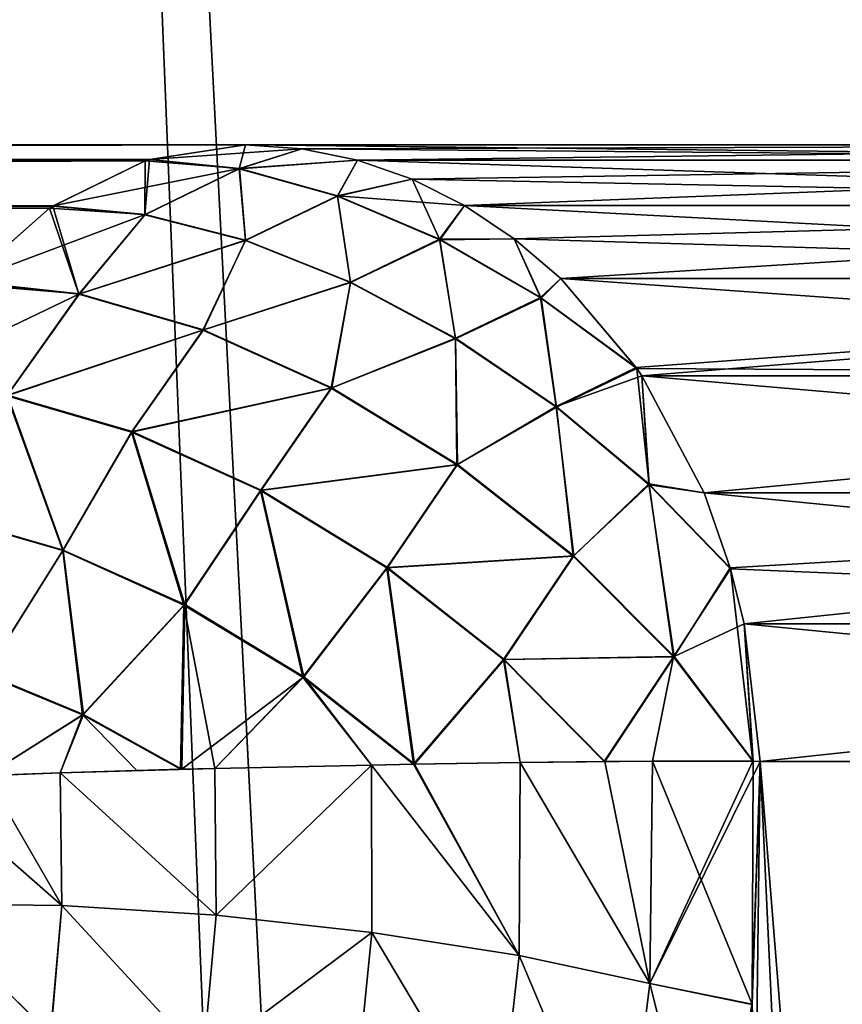
# Model space of a CAD drawing. Units: millimetres. Extents: x -26 to 26, y -6 to 154.
# Drawn here: x 16 to 16, y 149 to 149 of the extents above; entities that cross this region are included whole.
import ezdxf

# ---------------------------------------------------------------- set-up
doc = ezdxf.new("R2010")
doc.units = ezdxf.units.MM
doc.header["$LTSCALE"] = 65.185185
for name, color, linetype in [('110', 7, 'CONTINUOUS'), ('111', 7, 'CONTINUOUS'), ('147', 7, 'CONTINUOUS'), ('39', 7, 'CONTINUOUS'), ('41', 7, 'CONTINUOUS'), ('80', 7, 'CONTINUOUS'), ('87', 7, 'CONTINUOUS'), ('88', 7, 'CONTINUOUS'), ('89', 7, 'CONTINUOUS'), ('90', 7, 'CONTINUOUS')]:
    doc.layers.add(name, color=color, linetype=linetype)

msp = doc.modelspace()

# ---------------------------------------------------------------- linework, layer by layer
at = {"layer": '110', "color": 7, "linetype": 'CONTINUOUS', "true_color": 0xaaaaaa}
for points in [[(16.0687, 148.76522, 12.15061), (16.15063, 148.61543, 12.13367), (16.03485, 148.76461, 12.15867), (16.0687, 148.76522, 12.15061)], [(16.1514, 148.76658, 12.11976), (16.15063, 148.61543, 12.13367), (16.0687, 148.76522, 12.15061), (16.1514, 148.76658, 12.11976)], [(16.1514, 148.76658, 12.11976), (16.25275, 148.59364, 12.06888), (16.15063, 148.61543, 12.13367), (16.1514, 148.76658, 12.11976)], [(16.21766, 148.76744, 12.08167), (16.25275, 148.59364, 12.06888), (16.1514, 148.76658, 12.11976), (16.21766, 148.76744, 12.08167)], [(16.25495, 148.76775, 12.05361), (16.25275, 148.59364, 12.06888), (16.21766, 148.76744, 12.08167), (16.25495, 148.76775, 12.05361)], [(16.25495, 148.76775, 12.05361), (16.33275, 148.57754, 11.98429), (16.25275, 148.59364, 12.06888), (16.25495, 148.76775, 12.05361)], [(16.33377, 148.76753, 11.97156), (16.33275, 148.57754, 11.98429), (16.25495, 148.76775, 12.05361), (16.33377, 148.76753, 11.97156)], [(16.3392, 148.76745, 11.96431), (16.33275, 148.57754, 11.98429), (16.33377, 148.76753, 11.97156), (16.3392, 148.76745, 11.96431)], [(15.79128, 148.75838, 12.14711), (15.79245, 148.65467, 12.15956), (15.73358, 148.7563, 12.12569), (15.79128, 148.75838, 12.14711)], [(15.91234, 148.76197, 12.16797), (15.91333, 148.6471, 12.18039), (15.79128, 148.75838, 12.14711), (15.91234, 148.76197, 12.16797)], [(15.88641, 148.7613, 12.16606), (15.91234, 148.76197, 12.16797), (15.79128, 148.75838, 12.14711), (15.88641, 148.7613, 12.16606)], [(15.79128, 148.75838, 12.14711), (15.91333, 148.6471, 12.18039), (15.79245, 148.65467, 12.15956), (15.79128, 148.75838, 12.14711)], [(15.91234, 148.76197, 12.16797), (16.03485, 148.76461, 12.15867), (15.91333, 148.6471, 12.18039), (15.91234, 148.76197, 12.16797)], [(16.03485, 148.76461, 12.15867), (16.03517, 148.63361, 12.1716), (15.91333, 148.6471, 12.18039), (16.03485, 148.76461, 12.15867)], [(16.03485, 148.76461, 12.15867), (16.15063, 148.61543, 12.13367), (16.03517, 148.63361, 12.1716), (16.03485, 148.76461, 12.15867)], [(15.73358, 148.7563, 12.12569), (15.79245, 148.65467, 12.15956), (15.67901, 148.75414, 12.09737), (15.73358, 148.7563, 12.12569)], [(15.67901, 148.75414, 12.09737), (15.79245, 148.65467, 12.15956), (15.67985, 148.65597, 12.11038), (15.67901, 148.75414, 12.09737)], [(15.67985, 148.65597, 12.11038), (15.78377, 148.55366, 12.18938), (15.67135, 148.56109, 12.14035), (15.67985, 148.65597, 12.11038)], [(15.79245, 148.65467, 12.15956), (15.78377, 148.55366, 12.18938), (15.67985, 148.65597, 12.11038), (15.79245, 148.65467, 12.15956)], [(15.79245, 148.65467, 12.15956), (15.90316, 148.53466, 12.2114), (15.78377, 148.55366, 12.18938), (15.79245, 148.65467, 12.15956)], [(15.91333, 148.6471, 12.18039), (15.90316, 148.53466, 12.2114), (15.79245, 148.65467, 12.15956), (15.91333, 148.6471, 12.18039)], [(15.91333, 148.6471, 12.18039), (16.03517, 148.63361, 12.1716), (15.90316, 148.53466, 12.2114), (15.91333, 148.6471, 12.18039)], [(16.03517, 148.63361, 12.1716), (16.0223, 148.50516, 12.20509), (15.90316, 148.53466, 12.2114), (16.03517, 148.63361, 12.1716)], [(16.03517, 148.63361, 12.1716), (16.13403, 148.46729, 12.17073), (16.0223, 148.50516, 12.20509), (16.03517, 148.63361, 12.1716)], [(16.15063, 148.61543, 12.13367), (16.13403, 148.46729, 12.17073), (16.03517, 148.63361, 12.1716), (16.15063, 148.61543, 12.13367)], [(16.15063, 148.61543, 12.13367), (16.23162, 148.42332, 12.11039), (16.13403, 148.46729, 12.17073), (16.15063, 148.61543, 12.13367)], [(16.25275, 148.59364, 12.06888), (16.23162, 148.42332, 12.11039), (16.15063, 148.61543, 12.13367), (16.25275, 148.59364, 12.06888)], [(16.25275, 148.59364, 12.06888), (16.30364, 148.3925, 12.03465), (16.23162, 148.42332, 12.11039), (16.25275, 148.59364, 12.06888)], [(16.33275, 148.57754, 11.98429), (16.30364, 148.3925, 12.03465), (16.25275, 148.59364, 12.06888), (16.33275, 148.57754, 11.98429)]]:
    msp.add_3dface(points, dxfattribs=at)
at = {"layer": '111', "color": 7, "linetype": 'CONTINUOUS', "true_color": 0xaaaaaa}
for points in [[(15.86149, 149.23867, 11.74353), (15.93633, 149.25, 11.66869), (15.98034, 149.24701, 11.70099), (15.86149, 149.23867, 11.74353)], [(15.86149, 149.23867, 11.74353), (15.98034, 149.24701, 11.70099), (15.93149, 149.23149, 11.80338), (15.86149, 149.23867, 11.74353)], [(15.98034, 149.24701, 11.70099), (16.02406, 149.23801, 11.73307), (15.93149, 149.23149, 11.80338), (15.98034, 149.24701, 11.70099)], [(15.78587, 149.20247, 11.81915), (15.85766, 149.23746, 11.74736), (15.93149, 149.23149, 11.80338), (15.78587, 149.20247, 11.81915)], [(15.85766, 149.23746, 11.74736), (15.86149, 149.23867, 11.74353), (15.93149, 149.23149, 11.80338), (15.85766, 149.23746, 11.74736)], [(15.93149, 149.23149, 11.80338), (16.02406, 149.23801, 11.73307), (16.00826, 149.21031, 11.85019), (15.93149, 149.23149, 11.80338)], [(16.02406, 149.23801, 11.73307), (16.06666, 149.22315, 11.76433), (16.00826, 149.21031, 11.85019), (16.02406, 149.23801, 11.73307)], [(15.78587, 149.20247, 11.81915), (15.93149, 149.23149, 11.80338), (15.85776, 149.19564, 11.88138), (15.78587, 149.20247, 11.81915)], [(15.85776, 149.19564, 11.88138), (15.93149, 149.23149, 11.80338), (15.93636, 149.17543, 11.93139), (15.85776, 149.19564, 11.88138)], [(15.93149, 149.23149, 11.80338), (16.00826, 149.21031, 11.85019), (15.93636, 149.17543, 11.93139), (15.93149, 149.23149, 11.80338)], [(16.06666, 149.22315, 11.76433), (16.10769, 149.20258, 11.79443), (16.00826, 149.21031, 11.85019), (16.06666, 149.22315, 11.76433)], [(15.93636, 149.17543, 11.93139), (16.00826, 149.21031, 11.85019), (16.01844, 149.14266, 11.96714), (15.93636, 149.17543, 11.93139)], [(16.00826, 149.21031, 11.85019), (16.10769, 149.20258, 11.79443), (16.08809, 149.17614, 11.8817), (16.00826, 149.21031, 11.85019)], [(16.00826, 149.21031, 11.85019), (16.08809, 149.17614, 11.8817), (16.01844, 149.14266, 11.96714), (16.00826, 149.21031, 11.85019)], [(15.71792, 149.14319, 11.88709), (15.78293, 149.20048, 11.82209), (15.85776, 149.19564, 11.88138), (15.71792, 149.14319, 11.88709)], [(15.78293, 149.20048, 11.82209), (15.78587, 149.20247, 11.81915), (15.85776, 149.19564, 11.88138), (15.78293, 149.20048, 11.82209)], [(16.10769, 149.20258, 11.79443), (16.14664, 149.17656, 11.82301), (16.08809, 149.17614, 11.8817), (16.10769, 149.20258, 11.79443)], [(15.71792, 149.14319, 11.88709), (15.85776, 149.19564, 11.88138), (15.80627, 149.13359, 11.96186), (15.71792, 149.14319, 11.88709)], [(15.85776, 149.19564, 11.88138), (15.93636, 149.17543, 11.93139), (15.80627, 149.13359, 11.96186), (15.85776, 149.19564, 11.88138)], [(15.80627, 149.13359, 11.96186), (15.93636, 149.17543, 11.93139), (15.90337, 149.1053, 12.01894), (15.80627, 149.13359, 11.96186)], [(15.93636, 149.17543, 11.93139), (16.01844, 149.14266, 11.96714), (15.90337, 149.1053, 12.01894), (15.93636, 149.17543, 11.93139)], [(16.01844, 149.14266, 11.96714), (16.08809, 149.17614, 11.8817), (16.10062, 149.0987, 11.98715), (16.01844, 149.14266, 11.96714)], [(16.08809, 149.17614, 11.8817), (16.14664, 149.17656, 11.82301), (16.16713, 149.13064, 11.89639), (16.08809, 149.17614, 11.8817)], [(16.08809, 149.17614, 11.8817), (16.16713, 149.13064, 11.89639), (16.10062, 149.0987, 11.98715), (16.08809, 149.17614, 11.8817)], [(16.14664, 149.17656, 11.82301), (16.18307, 149.1454, 11.84973), (16.16713, 149.13064, 11.89639), (16.14664, 149.17656, 11.82301)], [(15.71589, 149.14092, 11.88913), (15.71792, 149.14319, 11.88709), (15.80627, 149.13359, 11.96186), (15.71589, 149.14092, 11.88913)], [(15.90337, 149.1053, 12.01894), (16.01844, 149.14266, 11.96714), (16.0039, 149.05987, 12.05523), (15.90337, 149.1053, 12.01894)], [(16.01844, 149.14266, 11.96714), (16.10062, 149.0987, 11.98715), (16.0039, 149.05987, 12.05523), (16.01844, 149.14266, 11.96714)], [(16.18307, 149.1454, 11.84973), (16.2421, 149.07583, 11.89306), (16.16713, 149.13064, 11.89639), (16.18307, 149.1454, 11.84973)], [(15.66111, 149.06387, 11.9439), (15.71589, 149.14092, 11.88913), (15.80627, 149.13359, 11.96186), (15.66111, 149.06387, 11.9439)], [(15.66111, 149.06387, 11.9439), (15.80627, 149.13359, 11.96186), (15.74994, 149.05418, 12.01902), (15.66111, 149.06387, 11.9439)], [(15.80627, 149.13359, 11.96186), (15.90337, 149.1053, 12.01894), (15.74994, 149.05418, 12.01902), (15.80627, 149.13359, 11.96186)], [(16.10062, 149.0987, 11.98715), (16.16713, 149.13064, 11.89639), (16.17954, 149.04534, 11.9906), (16.10062, 149.0987, 11.98715)], [(16.16713, 149.13064, 11.89639), (16.2421, 149.07583, 11.89306), (16.17954, 149.04534, 11.9906), (16.16713, 149.13064, 11.89639)], [(15.74994, 149.05418, 12.01902), (15.90337, 149.1053, 12.01894), (15.84757, 149.02564, 12.0763), (15.74994, 149.05418, 12.01902)], [(15.90337, 149.1053, 12.01894), (16.0039, 149.05987, 12.05523), (15.84757, 149.02564, 12.0763), (15.90337, 149.1053, 12.01894)], [(16.0039, 149.05987, 12.05523), (16.10062, 149.0987, 11.98715), (16.10236, 148.99979, 12.06874), (16.0039, 149.05987, 12.05523)], [(16.10062, 149.0987, 11.98715), (16.17954, 149.04534, 11.9906), (16.10236, 148.99979, 12.06874), (16.10062, 149.0987, 11.98715)], [(16.2421, 149.07583, 11.89306), (16.24659, 149.06923, 11.89636), (16.17954, 149.04534, 11.9906), (16.2421, 149.07583, 11.89306)], [(16.17954, 149.04534, 11.9906), (16.24659, 149.06923, 11.89636), (16.25195, 148.98477, 11.97735), (16.17954, 149.04534, 11.9906)], [(16.24659, 149.06923, 11.89636), (16.29522, 148.97771, 11.93202), (16.25195, 148.98477, 11.97735), (16.24659, 149.06923, 11.89636)], [(15.84757, 149.02564, 12.0763), (16.0039, 149.05987, 12.05523), (15.94862, 148.97983, 12.11257), (15.84757, 149.02564, 12.0763)], [(16.0039, 149.05987, 12.05523), (16.10236, 148.99979, 12.06874), (15.94862, 148.97983, 12.11257), (16.0039, 149.05987, 12.05523)], [(15.70187, 148.95951, 12.05745), (15.74994, 149.05418, 12.01902), (15.79365, 148.93291, 12.11162), (15.70187, 148.95951, 12.05745)], [(15.74994, 149.05418, 12.01902), (15.84757, 149.02564, 12.0763), (15.79365, 148.93291, 12.11162), (15.74994, 149.05418, 12.01902)], [(16.10236, 148.99979, 12.06874), (16.17954, 149.04534, 11.9906), (16.19337, 148.92835, 12.05871), (16.10236, 148.99979, 12.06874)], [(16.17954, 149.04534, 11.9906), (16.25195, 148.98477, 11.97735), (16.19337, 148.92835, 12.05871), (16.17954, 149.04534, 11.9906)], [(15.79365, 148.93291, 12.11162), (15.84757, 149.02564, 12.0763), (15.88873, 148.89018, 12.14627), (15.79365, 148.93291, 12.11162)], [(15.84757, 149.02564, 12.0763), (15.94862, 148.97983, 12.11257), (15.88873, 148.89018, 12.14627), (15.84757, 149.02564, 12.0763)], [(15.94862, 148.97983, 12.11257), (16.10236, 148.99979, 12.06874), (16.04753, 148.91927, 12.12583), (15.94862, 148.97983, 12.11257)], [(16.10236, 148.99979, 12.06874), (16.19337, 148.92835, 12.05871), (16.04753, 148.91927, 12.12583), (16.10236, 148.99979, 12.06874)], [(16.19337, 148.92835, 12.05871), (16.25195, 148.98477, 11.97735), (16.27194, 148.84946, 12.02572), (16.19337, 148.92835, 12.05871)], [(16.29522, 148.97771, 11.93202), (16.31569, 148.91909, 11.94706), (16.25195, 148.98477, 11.97735), (16.29522, 148.97771, 11.93202)], [(16.25195, 148.98477, 11.97735), (16.31569, 148.91909, 11.94706), (16.27194, 148.84946, 12.02572), (16.25195, 148.98477, 11.97735)], [(15.88873, 148.89018, 12.14627), (15.94862, 148.97983, 12.11257), (15.98197, 148.83363, 12.15953), (15.88873, 148.89018, 12.14627)], [(15.94862, 148.97983, 12.11257), (16.04753, 148.91927, 12.12583), (15.98197, 148.83363, 12.15953), (15.94862, 148.97983, 12.11257)], [(15.70187, 148.95951, 12.05745), (15.79365, 148.93291, 12.11162), (15.73278, 148.83589, 12.11723), (15.70187, 148.95951, 12.05745)], [(15.73278, 148.83589, 12.11723), (15.79365, 148.93291, 12.11162), (15.80961, 148.80425, 12.14931), (15.73278, 148.83589, 12.11723)], [(15.79365, 148.93291, 12.11162), (15.88873, 148.89018, 12.14627), (15.80961, 148.80425, 12.14931), (15.79365, 148.93291, 12.11162)], [(16.04753, 148.91927, 12.12583), (16.19337, 148.92835, 12.05871), (16.13884, 148.8473, 12.11537), (16.04753, 148.91927, 12.12583)], [(16.19337, 148.92835, 12.05871), (16.27194, 148.84946, 12.02572), (16.13884, 148.8473, 12.11537), (16.19337, 148.92835, 12.05871)], [(16.04753, 148.91927, 12.12583), (16.0687, 148.76522, 12.15061), (15.98197, 148.83363, 12.15953), (16.04753, 148.91927, 12.12583)], [(16.0687, 148.76522, 12.15061), (16.04753, 148.91927, 12.12583), (16.13884, 148.8473, 12.11537), (16.0687, 148.76522, 12.15061)], [(16.31569, 148.91909, 11.94706), (16.32659, 148.87526, 11.95505), (16.27194, 148.84946, 12.02572), (16.31569, 148.91909, 11.94706)], [(15.88873, 148.89018, 12.14627), (15.88641, 148.7613, 12.16606), (15.80961, 148.80425, 12.14931), (15.88873, 148.89018, 12.14627)], [(15.88641, 148.7613, 12.16606), (15.88873, 148.89018, 12.14627), (15.98197, 148.83363, 12.15953), (15.88641, 148.7613, 12.16606)], [(16.32659, 148.87526, 11.95505), (16.33377, 148.76753, 11.97156), (16.27194, 148.84946, 12.02572), (16.32659, 148.87526, 11.95505)], [(16.32659, 148.87526, 11.95505), (16.3392, 148.76745, 11.96431), (16.33377, 148.76753, 11.97156), (16.32659, 148.87526, 11.95505)], [(16.1514, 148.76658, 12.11976), (16.0687, 148.76522, 12.15061), (16.13884, 148.8473, 12.11537), (16.1514, 148.76658, 12.11976)], [(16.27194, 148.84946, 12.02572), (16.21766, 148.76744, 12.08167), (16.13884, 148.8473, 12.11537), (16.27194, 148.84946, 12.02572)], [(16.21766, 148.76744, 12.08167), (16.1514, 148.76658, 12.11976), (16.13884, 148.8473, 12.11537), (16.21766, 148.76744, 12.08167)], [(16.33377, 148.76753, 11.97156), (16.21766, 148.76744, 12.08167), (16.27194, 148.84946, 12.02572), (16.33377, 148.76753, 11.97156)], [(15.73358, 148.7563, 12.12569), (15.73278, 148.83589, 12.11723), (15.80961, 148.80425, 12.14931), (15.73358, 148.7563, 12.12569)], [(15.91234, 148.76197, 12.16797), (15.88641, 148.7613, 12.16606), (15.98197, 148.83363, 12.15953), (15.91234, 148.76197, 12.16797)], [(16.03485, 148.76461, 12.15867), (15.91234, 148.76197, 12.16797), (15.98197, 148.83363, 12.15953), (16.03485, 148.76461, 12.15867)], [(16.0687, 148.76522, 12.15061), (16.03485, 148.76461, 12.15867), (15.98197, 148.83363, 12.15953), (16.0687, 148.76522, 12.15061)], [(15.79128, 148.75838, 12.14711), (15.73358, 148.7563, 12.12569), (15.80961, 148.80425, 12.14931), (15.79128, 148.75838, 12.14711)], [(15.88641, 148.7613, 12.16606), (15.79128, 148.75838, 12.14711), (15.80961, 148.80425, 12.14931), (15.88641, 148.7613, 12.16606)], [(16.33377, 148.76753, 11.97156), (16.25495, 148.76775, 12.05361), (16.21766, 148.76744, 12.08167), (16.33377, 148.76753, 11.97156)]]:
    msp.add_3dface(points, dxfattribs=at)
at = {"layer": '147', "color": 7, "linetype": 'CONTINUOUS', "true_color": 0xaaaaaa}
for points in [[(15.93633, 149.25, 11.66869), (7.94375, 149.25, 3.67611), (16.99649, 149.25, 10.06599), (15.93633, 149.25, 11.66869)], [(7.94375, 149.25, 3.67611), (19.55573, 149.25, 2.85293), (19.18312, 149.25, 4.74123), (7.94375, 149.25, 3.67611)], [(19.55573, 149.25, 2.85293), (7.94375, 149.25, 3.67611), (8.29742, 149.25, 2.79532), (19.55573, 149.25, 2.85293)], [(7.94375, 149.25, 3.67611), (19.18312, 149.25, 4.74123), (18.62863, 149.25, 6.58433), (7.94375, 149.25, 3.67611)], [(7.94375, 149.25, 3.67611), (18.62863, 149.25, 6.58433), (17.89759, 149.25, 8.36459), (7.94375, 149.25, 3.67611)], [(7.94375, 149.25, 3.67611), (17.89759, 149.25, 8.36459), (17.4679, 149.25, 9.22603), (7.94375, 149.25, 3.67611)], [(7.94375, 149.25, 3.67611), (17.4679, 149.25, 9.22603), (16.99649, 149.25, 10.06599), (7.94375, 149.25, 3.67611)], [(7.94375, 149.25, -3.72611), (15.93633, 149.25, -11.71869), (19.18312, 149.25, -4.79122), (7.94375, 149.25, -3.72611)], [(7.94375, 149.25, -3.72611), (19.18312, 149.25, -4.79122), (19.55573, 149.25, -2.90292), (7.94375, 149.25, -3.72611)], [(7.94375, 149.25, -3.72611), (19.55573, 149.25, -2.90292), (8.29743, 149.25, -2.84528), (7.94375, 149.25, -3.72611)], [(19.55573, 149.25, 2.85293), (8.29742, 149.25, 2.79532), (8.55517, 149.25, 1.87512), (19.55573, 149.25, 2.85293)], [(19.55573, 149.25, -2.90292), (19.74292, 149.25, -0.98734), (8.29743, 149.25, -2.84528), (19.55573, 149.25, -2.90292)], [(19.74292, 149.25, -0.98734), (8.43872, 149.25, -2.3892), (8.29743, 149.25, -2.84528), (19.74292, 149.25, -0.98734)], [(19.74292, 149.25, -0.98734), (8.55518, 149.25, -1.92505), (8.43872, 149.25, -2.3892), (19.74292, 149.25, -0.98734)], [(19.55573, 149.25, 2.85293), (8.55517, 149.25, 1.87512), (8.64622, 149.25, 1.40476), (19.55573, 149.25, 2.85293)], [(19.74292, 149.25, -0.98734), (8.64623, 149.25, -1.4547), (8.55518, 149.25, -1.92505), (19.74292, 149.25, -0.98734)], [(19.74292, 149.25, 0.93735), (19.55573, 149.25, 2.85293), (8.64622, 149.25, 1.40476), (19.74292, 149.25, 0.93735)], [(19.74292, 149.25, 0.93735), (8.64622, 149.25, 1.40476), (8.71144, 149.25, 0.9301), (19.74292, 149.25, 0.93735)], [(19.74292, 149.25, -0.98734), (8.71145, 149.25, -0.98002), (8.64623, 149.25, -1.4547), (19.74292, 149.25, -0.98734)], [(19.74292, 149.25, 0.93735), (8.71144, 149.25, 0.9301), (8.75059, 149.25, 0.45305), (19.74292, 149.25, 0.93735)], [(19.74292, 149.25, -0.98734), (19.74292, 149.25, 0.93735), (8.71145, 149.25, -0.98002), (19.74292, 149.25, -0.98734)], [(19.74292, 149.25, 0.93735), (8.7506, 149.25, -0.50298), (8.71145, 149.25, -0.98002), (19.74292, 149.25, 0.93735)], [(19.74292, 149.25, 0.93735), (8.75059, 149.25, 0.45305), (8.76364, 149.25, -0.02496), (19.74292, 149.25, 0.93735)], [(19.74292, 149.25, 0.93735), (8.76364, 149.25, -0.02496), (8.7506, 149.25, -0.50298), (19.74292, 149.25, 0.93735)], [(15.93633, 149.25, -11.71869), (16.9965, 149.25, -10.11598), (17.4679, 149.25, -9.27602), (15.93633, 149.25, -11.71869)], [(15.93633, 149.25, -11.71869), (17.4679, 149.25, -9.27602), (17.89759, 149.25, -8.41458), (15.93633, 149.25, -11.71869)], [(15.93633, 149.25, -11.71869), (17.89759, 149.25, -8.41458), (18.62863, 149.25, -6.63432), (15.93633, 149.25, -11.71869)], [(15.93633, 149.25, -11.71869), (18.62863, 149.25, -6.63432), (19.18312, 149.25, -4.79122), (15.93633, 149.25, -11.71869)]]:
    msp.add_3dface(points, dxfattribs=at)
at = {"layer": '39', "color": 7, "linetype": 'CONTINUOUS', "true_color": 0xaaaaaa}
for points in [[(16.60738, 131.15477, -14.83233), (15.24793, 131.80596, -16.2288), (15.73314, 152.75865, -15.75811), (16.60738, 131.15477, -14.83233)], [(15.73313, 124.25, 15.70813), (17.19954, 124.25, 14.09018), (15.73314, 152.75865, 15.70811), (15.73313, 124.25, 15.70813)], [(15.73314, 152.75865, 15.70811), (17.19954, 124.25, 14.09018), (17.19949, 152.75865, 14.09024), (15.73314, 152.75865, 15.70811)], [(17.19949, 152.75865, -14.14024), (16.60738, 131.15477, -14.83233), (15.73314, 152.75865, -15.75811), (17.19949, 152.75865, -14.14024)]]:
    msp.add_3dface(points, dxfattribs=at)
at = {"layer": '41', "color": 7, "linetype": 'CONTINUOUS', "true_color": 0xaaaaaa}
for points in [[(17.3006, 127.75, 11.87833), (16.06902, 127.75, 13.49486), (16.3392, 148.76745, 11.96431), (17.3006, 127.75, 11.87833)], [(16.3392, 148.76745, 11.96431), (16.06902, 127.75, 13.49486), (16.33275, 148.57754, 11.98429), (16.3392, 148.76745, 11.96431)], [(16.33269, 148.57706, -12.0344), (17.89722, 129.32364, -10.90546), (16.3392, 148.76745, -12.01431), (16.33269, 148.57706, -12.0344)], [(17.3006, 127.75, 11.87833), (16.3392, 148.76745, 11.96431), (17.42757, 148.76745, 10.31873), (17.3006, 127.75, 11.87833)], [(16.3392, 148.76745, -12.01431), (17.89722, 129.32364, -10.90546), (17.42757, 148.76745, -10.36873), (16.3392, 148.76745, -12.01431)], [(16.33275, 148.57754, 11.98429), (16.06902, 127.75, 13.49486), (16.30364, 148.3925, 12.03465), (16.33275, 148.57754, 11.98429)]]:
    msp.add_3dface(points, dxfattribs=at)
at = {"layer": '80', "color": 7, "linetype": 'CONTINUOUS', "true_color": 0xaaaaaa}
for points in [[(7.86508, 149.23746, 3.75478), (7.94375, 149.25, 3.67611), (15.85766, 149.23746, 11.74736), (7.86508, 149.23746, 3.75478)], [(7.94375, 149.25, 3.67611), (15.93633, 149.25, 11.66869), (15.86149, 149.23867, 11.74353), (7.94375, 149.25, 3.67611)], [(15.85766, 149.23746, 11.74736), (7.94375, 149.25, 3.67611), (15.86149, 149.23867, 11.74353), (15.85766, 149.23746, 11.74736)], [(7.79035, 149.20048, 3.82951), (7.86508, 149.23746, 3.75478), (15.78293, 149.20048, 11.82209), (7.79035, 149.20048, 3.82951)], [(15.78293, 149.20048, 11.82209), (7.86508, 149.23746, 3.75478), (15.78587, 149.20247, 11.81915), (15.78293, 149.20048, 11.82209)], [(15.78587, 149.20247, 11.81915), (7.86508, 149.23746, 3.75478), (15.85766, 149.23746, 11.74736), (15.78587, 149.20247, 11.81915)], [(15.71792, 149.14319, 11.88709), (7.79035, 149.20048, 3.82951), (15.78293, 149.20048, 11.82209), (15.71792, 149.14319, 11.88709)]]:
    msp.add_3dface(points, dxfattribs=at)
at = {"layer": '87', "color": 7, "linetype": 'CONTINUOUS', "true_color": 0xaaaaaa}
for points in [[(7.94375, 149.25, -3.72611), (7.86508, 149.23746, -3.80478), (15.93633, 149.25, -11.71869), (7.94375, 149.25, -3.72611)], [(15.93633, 149.25, -11.71869), (7.86508, 149.23746, -3.80478), (15.8611, 149.23855, -11.79392), (15.93633, 149.25, -11.71869)], [(7.86508, 149.23746, -3.80478), (7.79035, 149.20048, -3.87951), (15.85766, 149.23746, -11.79736), (7.86508, 149.23746, -3.80478)], [(15.85766, 149.23746, -11.79736), (7.79035, 149.20048, -3.87951), (15.78551, 149.20222, -11.86951), (15.85766, 149.23746, -11.79736)], [(15.8611, 149.23855, -11.79392), (7.86508, 149.23746, -3.80478), (15.85766, 149.23746, -11.79736), (15.8611, 149.23855, -11.79392)], [(7.79035, 149.20048, -3.87951), (7.72331, 149.14092, -3.94655), (15.78293, 149.20048, -11.87209), (7.79035, 149.20048, -3.87951)], [(15.78293, 149.20048, -11.87209), (7.72331, 149.14092, -3.94655), (15.71761, 149.14284, -11.93741), (15.78293, 149.20048, -11.87209)], [(15.78551, 149.20222, -11.86951), (7.79035, 149.20048, -3.87951), (15.78293, 149.20048, -11.87209), (15.78551, 149.20222, -11.86951)]]:
    msp.add_3dface(points, dxfattribs=at)
at = {"layer": '88', "color": 7, "linetype": 'CONTINUOUS', "true_color": 0xaaaaaa}
for points in [[(15.93633, 149.25, 11.66869), (16.99649, 149.25, 10.06599), (15.98034, 149.24701, 11.70099), (15.93633, 149.25, 11.66869)], [(17.02047, 149.23801, -10.28788), (15.93633, 149.25, -11.71869), (15.98035, 149.24701, -11.75099), (17.02047, 149.23801, -10.28788)], [(15.93633, 149.25, -11.71869), (17.02047, 149.23801, -10.28788), (16.9965, 149.25, -10.11598), (15.93633, 149.25, -11.71869)], [(16.99649, 149.25, 10.06599), (16.02406, 149.23801, 11.73307), (15.98034, 149.24701, 11.70099), (16.99649, 149.25, 10.06599)], [(16.02407, 149.23801, -11.78307), (17.02047, 149.23801, -10.28788), (15.98035, 149.24701, -11.75099), (16.02407, 149.23801, -11.78307)], [(17.02047, 149.23801, 10.23788), (16.02406, 149.23801, 11.73307), (16.99649, 149.25, 10.06599), (17.02047, 149.23801, 10.23788)], [(16.02406, 149.23801, 11.73307), (17.02047, 149.23801, 10.23788), (16.06666, 149.22315, 11.76433), (16.02406, 149.23801, 11.73307)], [(16.06666, 149.22315, -11.81432), (17.10928, 149.20258, -10.34143), (16.02407, 149.23801, -11.78307), (16.06666, 149.22315, -11.81432)], [(16.02407, 149.23801, -11.78307), (17.10928, 149.20258, -10.34143), (17.02047, 149.23801, -10.28788), (16.02407, 149.23801, -11.78307)], [(17.02047, 149.23801, 10.23788), (16.10769, 149.20258, 11.79443), (16.06666, 149.22315, 11.76433), (17.02047, 149.23801, 10.23788)], [(17.10928, 149.20258, 10.29143), (16.10769, 149.20258, 11.79443), (17.02047, 149.23801, 10.23788), (17.10928, 149.20258, 10.29143)], [(16.10768, 149.20258, -11.84443), (17.10928, 149.20258, -10.34143), (16.06666, 149.22315, -11.81432), (16.10768, 149.20258, -11.84443)], [(16.14664, 149.17656, -11.87301), (17.18935, 149.1454, -10.38971), (16.10768, 149.20258, -11.84443), (16.14664, 149.17656, -11.87301)], [(16.10768, 149.20258, -11.84443), (17.18935, 149.1454, -10.38971), (17.10928, 149.20258, -10.34143), (16.10768, 149.20258, -11.84443)], [(16.10769, 149.20258, 11.79443), (17.10928, 149.20258, 10.29143), (16.14664, 149.17656, 11.82301), (16.10769, 149.20258, 11.79443)], [(17.10928, 149.20258, 10.29143), (16.18307, 149.1454, 11.84973), (16.14664, 149.17656, 11.82301), (17.10928, 149.20258, 10.29143)], [(17.18935, 149.1454, 10.33971), (16.18307, 149.1454, 11.84973), (17.10928, 149.20258, 10.29143), (17.18935, 149.1454, 10.33971)], [(16.18307, 149.1454, -11.89974), (17.18935, 149.1454, -10.38971), (16.14664, 149.17656, -11.87301), (16.18307, 149.1454, -11.89974)], [(16.24268, 149.07498, -11.94348), (17.25683, 149.06923, -10.4304), (16.18307, 149.1454, -11.89974), (16.24268, 149.07498, -11.94348)], [(16.18307, 149.1454, -11.89974), (17.25683, 149.06923, -10.4304), (17.18935, 149.1454, -10.38971), (16.18307, 149.1454, -11.89974)], [(16.18307, 149.1454, 11.84973), (17.18935, 149.1454, 10.33971), (16.2421, 149.07583, 11.89306), (16.18307, 149.1454, 11.84973)], [(17.18935, 149.1454, 10.33971), (16.24659, 149.06923, 11.89636), (16.2421, 149.07583, 11.89306), (17.18935, 149.1454, 10.33971)], [(17.25683, 149.06923, 10.3804), (16.24659, 149.06923, 11.89636), (17.18935, 149.1454, 10.33971), (17.25683, 149.06923, 10.3804)], [(16.24659, 149.06923, -11.94635), (17.25683, 149.06923, -10.4304), (16.24268, 149.07498, -11.94348), (16.24659, 149.06923, -11.94635)], [(16.29521, 148.97771, -11.98203), (17.30847, 148.97771, -10.46154), (16.24659, 149.06923, -11.94635), (16.29521, 148.97771, -11.98203)], [(16.24659, 149.06923, -11.94635), (17.30847, 148.97771, -10.46154), (17.25683, 149.06923, -10.4304), (16.24659, 149.06923, -11.94635)], [(17.25683, 149.06923, 10.3804), (16.29522, 148.97771, 11.93202), (16.24659, 149.06923, 11.89636), (17.25683, 149.06923, 10.3804)], [(17.30847, 148.97771, 10.41154), (16.29522, 148.97771, 11.93202), (17.25683, 149.06923, 10.3804), (17.30847, 148.97771, 10.41154)], [(16.31593, 148.91829, -11.99723), (17.3418, 148.87526, -10.48164), (16.29521, 148.97771, -11.98203), (16.31593, 148.91829, -11.99723)], [(16.29521, 148.97771, -11.98203), (17.3418, 148.87526, -10.48164), (17.30847, 148.97771, -10.46154), (16.29521, 148.97771, -11.98203)], [(16.29522, 148.97771, 11.93202), (17.30847, 148.97771, 10.41154), (16.31569, 148.91909, 11.94706), (16.29522, 148.97771, 11.93202)], [(17.30847, 148.97771, 10.41154), (16.32659, 148.87526, 11.95505), (16.31569, 148.91909, 11.94706), (17.30847, 148.97771, 10.41154)], [(17.3418, 148.87526, 10.43164), (16.32659, 148.87526, 11.95505), (17.30847, 148.97771, 10.41154), (17.3418, 148.87526, 10.43164)], [(16.32659, 148.87526, -12.00505), (17.3418, 148.87526, -10.48164), (16.31593, 148.91829, -11.99723), (16.32659, 148.87526, -12.00505)], [(17.3418, 148.87526, 10.43164), (16.3392, 148.76745, 11.96431), (16.32659, 148.87526, 11.95505), (17.3418, 148.87526, 10.43164)], [(16.3392, 148.76745, -12.01431), (17.42757, 148.76745, -10.36873), (16.32659, 148.87526, -12.00505), (16.3392, 148.76745, -12.01431)], [(16.32659, 148.87526, -12.00505), (17.42757, 148.76745, -10.36873), (17.3418, 148.87526, -10.48164), (16.32659, 148.87526, -12.00505)], [(17.42757, 148.76745, 10.31873), (16.3392, 148.76745, 11.96431), (17.3418, 148.87526, 10.43164), (17.42757, 148.76745, 10.31873)]]:
    msp.add_3dface(points, dxfattribs=at)
at = {"layer": '89', "color": 7, "linetype": 'CONTINUOUS', "true_color": 0xaaaaaa}
for points in [[(15.93633, 149.25, -11.71869), (15.8611, 149.23855, -11.79392), (15.93131, 149.23134, -11.85393), (15.93633, 149.25, -11.71869)], [(15.98035, 149.24701, -11.75099), (15.93633, 149.25, -11.71869), (15.93131, 149.23134, -11.85393), (15.98035, 149.24701, -11.75099)], [(16.02407, 149.23801, -11.78307), (15.98035, 149.24701, -11.75099), (15.93131, 149.23134, -11.85393), (16.02407, 149.23801, -11.78307)], [(15.85766, 149.23746, -11.79736), (15.78551, 149.20222, -11.86951), (15.8575, 149.19538, -11.93182), (15.85766, 149.23746, -11.79736)], [(15.8611, 149.23855, -11.79392), (15.85766, 149.23746, -11.79736), (15.8575, 149.19538, -11.93182), (15.8611, 149.23855, -11.79392)], [(15.8611, 149.23855, -11.79392), (15.8575, 149.19538, -11.93182), (15.93131, 149.23134, -11.85393), (15.8611, 149.23855, -11.79392)], [(16.02407, 149.23801, -11.78307), (15.93131, 149.23134, -11.85393), (16.00831, 149.21005, -11.90082), (16.02407, 149.23801, -11.78307)], [(16.06666, 149.22315, -11.81432), (16.02407, 149.23801, -11.78307), (16.00831, 149.21005, -11.90082), (16.06666, 149.22315, -11.81432)], [(15.8575, 149.19538, -11.93182), (15.93621, 149.17512, -11.98188), (15.93131, 149.23134, -11.85393), (15.8575, 149.19538, -11.93182)], [(15.93131, 149.23134, -11.85393), (15.93621, 149.17512, -11.98188), (16.00831, 149.21005, -11.90082), (15.93131, 149.23134, -11.85393)], [(16.06666, 149.22315, -11.81432), (16.00831, 149.21005, -11.90082), (16.08838, 149.17572, -11.93234), (16.06666, 149.22315, -11.81432)], [(16.10768, 149.20258, -11.84443), (16.06666, 149.22315, -11.81432), (16.08838, 149.17572, -11.93234), (16.10768, 149.20258, -11.84443)], [(15.93621, 149.17512, -11.98188), (16.01841, 149.14229, -12.01764), (16.00831, 149.21005, -11.90082), (15.93621, 149.17512, -11.98188)], [(16.00831, 149.21005, -11.90082), (16.01841, 149.14229, -12.01764), (16.08838, 149.17572, -11.93234), (16.00831, 149.21005, -11.90082)], [(15.78293, 149.20048, -11.87209), (15.71761, 149.14284, -11.93741), (15.8059, 149.13325, -12.01213), (15.78293, 149.20048, -11.87209)], [(15.78551, 149.20222, -11.86951), (15.78293, 149.20048, -11.87209), (15.8059, 149.13325, -12.01213), (15.78551, 149.20222, -11.86951)], [(15.78551, 149.20222, -11.86951), (15.8059, 149.13325, -12.01213), (15.8575, 149.19538, -11.93182), (15.78551, 149.20222, -11.86951)], [(16.14664, 149.17656, -11.87301), (16.10768, 149.20258, -11.84443), (16.08838, 149.17572, -11.93234), (16.14664, 149.17656, -11.87301)], [(15.8575, 149.19538, -11.93182), (15.8059, 149.13325, -12.01213), (15.93621, 149.17512, -11.98188), (15.8575, 149.19538, -11.93182)], [(15.8059, 149.13325, -12.01213), (15.90294, 149.10499, -12.06921), (15.93621, 149.17512, -11.98188), (15.8059, 149.13325, -12.01213)], [(15.93621, 149.17512, -11.98188), (15.90294, 149.10499, -12.06921), (16.01841, 149.14229, -12.01764), (15.93621, 149.17512, -11.98188)], [(16.01841, 149.14229, -12.01764), (16.1007, 149.09823, -12.03762), (16.08838, 149.17572, -11.93234), (16.01841, 149.14229, -12.01764)], [(16.14664, 149.17656, -11.87301), (16.08838, 149.17572, -11.93234), (16.16762, 149.13001, -11.94694), (16.14664, 149.17656, -11.87301)], [(16.08838, 149.17572, -11.93234), (16.1007, 149.09823, -12.03762), (16.16762, 149.13001, -11.94694), (16.08838, 149.17572, -11.93234)], [(16.18307, 149.1454, -11.89974), (16.14664, 149.17656, -11.87301), (16.16762, 149.13001, -11.94694), (16.18307, 149.1454, -11.89974)], [(15.71761, 149.14284, -11.93741), (15.7496, 149.05375, -12.06921), (15.8059, 149.13325, -12.01213), (15.71761, 149.14284, -11.93741)], [(16.24268, 149.07498, -11.94348), (16.18307, 149.1454, -11.89974), (16.16762, 149.13001, -11.94694), (16.24268, 149.07498, -11.94348)], [(15.90294, 149.10499, -12.06921), (16.00341, 149.05962, -12.10552), (16.01841, 149.14229, -12.01764), (15.90294, 149.10499, -12.06921)], [(16.01841, 149.14229, -12.01764), (16.00341, 149.05962, -12.10552), (16.1007, 149.09823, -12.03762), (16.01841, 149.14229, -12.01764)], [(15.8059, 149.13325, -12.01213), (15.7496, 149.05375, -12.06921), (15.90294, 149.10499, -12.06921), (15.8059, 149.13325, -12.01213)], [(16.1007, 149.09823, -12.03762), (16.1797, 149.04476, -12.04101), (16.16762, 149.13001, -11.94694), (16.1007, 149.09823, -12.03762)], [(16.1797, 149.04476, -12.04101), (16.24268, 149.07498, -11.94348), (16.16762, 149.13001, -11.94694), (16.1797, 149.04476, -12.04101)], [(15.7496, 149.05375, -12.06921), (15.84713, 149.02527, -12.12645), (15.90294, 149.10499, -12.06921), (15.7496, 149.05375, -12.06921)], [(15.90294, 149.10499, -12.06921), (15.84713, 149.02527, -12.12645), (16.00341, 149.05962, -12.10552), (15.90294, 149.10499, -12.06921)], [(16.00341, 149.05962, -12.10552), (16.10183, 148.99961, -12.11907), (16.1007, 149.09823, -12.03762), (16.00341, 149.05962, -12.10552)], [(16.1007, 149.09823, -12.03762), (16.10183, 148.99961, -12.11907), (16.1797, 149.04476, -12.04101), (16.1007, 149.09823, -12.03762)], [(16.24268, 149.07498, -11.94348), (16.1797, 149.04476, -12.04101), (16.25217, 148.98407, -12.02765), (16.24268, 149.07498, -11.94348)], [(16.24659, 149.06923, -11.94635), (16.24268, 149.07498, -11.94348), (16.25217, 148.98407, -12.02765), (16.24659, 149.06923, -11.94635)], [(16.29521, 148.97771, -11.98203), (16.24659, 149.06923, -11.94635), (16.25217, 148.98407, -12.02765), (16.29521, 148.97771, -11.98203)], [(15.84713, 149.02527, -12.12645), (15.94809, 148.97953, -12.16273), (16.00341, 149.05962, -12.10552), (15.84713, 149.02527, -12.12645)], [(16.00341, 149.05962, -12.10552), (15.94809, 148.97953, -12.16273), (16.10183, 148.99961, -12.11907), (16.00341, 149.05962, -12.10552)], [(15.70156, 148.95903, -12.10752), (15.7932, 148.9325, -12.16164), (15.7496, 149.05375, -12.06921), (15.70156, 148.95903, -12.10752)], [(15.7496, 149.05375, -12.06921), (15.7932, 148.9325, -12.16164), (15.84713, 149.02527, -12.12645), (15.7496, 149.05375, -12.06921)], [(16.10183, 148.99961, -12.11907), (16.19282, 148.92824, -12.10913), (16.1797, 149.04476, -12.04101), (16.10183, 148.99961, -12.11907)], [(16.1797, 149.04476, -12.04101), (16.19282, 148.92824, -12.10913), (16.25217, 148.98407, -12.02765), (16.1797, 149.04476, -12.04101)], [(15.7932, 148.9325, -12.16164), (15.88814, 148.88987, -12.1963), (15.84713, 149.02527, -12.12645), (15.7932, 148.9325, -12.16164)], [(15.84713, 149.02527, -12.12645), (15.88814, 148.88987, -12.1963), (15.94809, 148.97953, -12.16273), (15.84713, 149.02527, -12.12645)], [(15.94809, 148.97953, -12.16273), (16.04692, 148.91907, -12.17606), (16.10183, 148.99961, -12.11907), (15.94809, 148.97953, -12.16273)], [(16.10183, 148.99961, -12.11907), (16.04692, 148.91907, -12.17606), (16.19282, 148.92824, -12.10913), (16.10183, 148.99961, -12.11907)], [(16.19282, 148.92824, -12.10913), (16.27141, 148.84941, -12.07623), (16.25217, 148.98407, -12.02765), (16.19282, 148.92824, -12.10913)], [(16.31593, 148.91829, -11.99723), (16.29521, 148.97771, -11.98203), (16.25217, 148.98407, -12.02765), (16.31593, 148.91829, -11.99723)], [(16.27141, 148.84941, -12.07623), (16.31593, 148.91829, -11.99723), (16.25217, 148.98407, -12.02765), (16.27141, 148.84941, -12.07623)], [(15.88814, 148.88987, -12.1963), (15.98125, 148.83346, -12.20962), (15.94809, 148.97953, -12.16273), (15.88814, 148.88987, -12.1963)], [(15.94809, 148.97953, -12.16273), (15.98125, 148.83346, -12.20962), (16.04692, 148.91907, -12.17606), (15.94809, 148.97953, -12.16273)], [(15.70156, 148.95903, -12.10752), (15.73223, 148.83548, -12.16706), (15.7932, 148.9325, -12.16164), (15.70156, 148.95903, -12.10752)], [(15.73223, 148.83548, -12.16706), (15.80881, 148.80401, -12.19913), (15.7932, 148.9325, -12.16164), (15.73223, 148.83548, -12.16706)], [(15.7932, 148.9325, -12.16164), (15.80881, 148.80401, -12.19913), (15.88814, 148.88987, -12.1963), (15.7932, 148.9325, -12.16164)], [(16.04692, 148.91907, -12.17606), (16.13818, 148.8472, -12.16569), (16.19282, 148.92824, -12.10913), (16.04692, 148.91907, -12.17606)], [(16.19282, 148.92824, -12.10913), (16.13818, 148.8472, -12.16569), (16.27141, 148.84941, -12.07623), (16.19282, 148.92824, -12.10913)], [(15.98125, 148.83346, -12.20962), (16.06789, 148.76521, -12.20083), (16.04692, 148.91907, -12.17606), (15.98125, 148.83346, -12.20962)], [(16.04692, 148.91907, -12.17606), (16.06789, 148.76521, -12.20083), (16.13818, 148.8472, -12.16569), (16.04692, 148.91907, -12.17606)], [(16.31593, 148.91829, -11.99723), (16.27141, 148.84941, -12.07623), (16.33329, 148.76753, -12.0222), (16.31593, 148.91829, -11.99723)], [(16.32659, 148.87526, -12.00505), (16.31593, 148.91829, -11.99723), (16.33329, 148.76753, -12.0222), (16.32659, 148.87526, -12.00505)], [(15.80881, 148.80401, -12.19913), (15.88539, 148.76128, -12.21596), (15.88814, 148.88987, -12.1963), (15.80881, 148.80401, -12.19913)], [(15.88814, 148.88987, -12.1963), (15.88539, 148.76128, -12.21596), (15.91233, 148.76197, -12.21797), (15.88814, 148.88987, -12.1963)], [(15.98125, 148.83346, -12.20962), (15.88814, 148.88987, -12.1963), (15.91233, 148.76197, -12.21797), (15.98125, 148.83346, -12.20962)], [(16.3392, 148.76745, -12.01431), (16.32659, 148.87526, -12.00505), (16.33329, 148.76753, -12.0222), (16.3392, 148.76745, -12.01431)], [(16.13818, 148.8472, -12.16569), (16.06789, 148.76521, -12.20083), (16.1514, 148.76658, -12.16977), (16.13818, 148.8472, -12.16569)], [(16.13818, 148.8472, -12.16569), (16.21699, 148.76743, -12.13212), (16.27141, 148.84941, -12.07623), (16.13818, 148.8472, -12.16569)], [(16.21699, 148.76743, -12.13212), (16.13818, 148.8472, -12.16569), (16.1514, 148.76658, -12.16977), (16.21699, 148.76743, -12.13212)], [(16.27141, 148.84941, -12.07623), (16.21699, 148.76743, -12.13212), (16.25495, 148.76775, -12.10361), (16.27141, 148.84941, -12.07623)], [(16.33329, 148.76753, -12.0222), (16.27141, 148.84941, -12.07623), (16.25495, 148.76775, -12.10361), (16.33329, 148.76753, -12.0222)], [(15.80881, 148.80401, -12.19913), (15.73223, 148.83548, -12.16706), (15.73358, 148.7563, -12.17569), (15.80881, 148.80401, -12.19913)], [(16.03485, 148.76461, -12.20867), (15.98125, 148.83346, -12.20962), (15.91233, 148.76197, -12.21797), (16.03485, 148.76461, -12.20867)], [(16.06789, 148.76521, -12.20083), (15.98125, 148.83346, -12.20962), (16.03485, 148.76461, -12.20867), (16.06789, 148.76521, -12.20083)], [(15.79128, 148.75838, -12.19711), (15.80881, 148.80401, -12.19913), (15.73358, 148.7563, -12.17569), (15.79128, 148.75838, -12.19711)], [(15.85112, 148.76031, -12.21127), (15.80881, 148.80401, -12.19913), (15.79128, 148.75838, -12.19711), (15.85112, 148.76031, -12.21127)], [(15.88539, 148.76128, -12.21596), (15.80881, 148.80401, -12.19913), (15.85112, 148.76031, -12.21127), (15.88539, 148.76128, -12.21596)]]:
    msp.add_3dface(points, dxfattribs=at)
at = {"layer": '90', "color": 7, "linetype": 'CONTINUOUS', "true_color": 0xaaaaaa}
for points in [[(16.06789, 148.76521, -12.20083), (16.03485, 148.76461, -12.20867), (16.1506, 148.61544, -12.18367), (16.06789, 148.76521, -12.20083)], [(16.1514, 148.76658, -12.16977), (16.06789, 148.76521, -12.20083), (16.1506, 148.61544, -12.18367), (16.1514, 148.76658, -12.16977)], [(16.25271, 148.59365, -12.11888), (16.1514, 148.76658, -12.16977), (16.1506, 148.61544, -12.18367), (16.25271, 148.59365, -12.11888)], [(16.21699, 148.76743, -12.13212), (16.1514, 148.76658, -12.16977), (16.25495, 148.76775, -12.10361), (16.21699, 148.76743, -12.13212)], [(16.25495, 148.76775, -12.10361), (16.1514, 148.76658, -12.16977), (16.25271, 148.59365, -12.11888), (16.25495, 148.76775, -12.10361)], [(16.33329, 148.76753, -12.0222), (16.25495, 148.76775, -12.10361), (16.25271, 148.59365, -12.11888), (16.33329, 148.76753, -12.0222)], [(16.3392, 148.76745, -12.01431), (16.33329, 148.76753, -12.0222), (16.25271, 148.59365, -12.11888), (16.3392, 148.76745, -12.01431)], [(16.33269, 148.57706, -12.0344), (16.3392, 148.76745, -12.01431), (16.25271, 148.59365, -12.11888), (16.33269, 148.57706, -12.0344)], [(15.79128, 148.75838, -12.19711), (15.73358, 148.7563, -12.17569), (15.67901, 148.75414, -12.14737), (15.79128, 148.75838, -12.19711)], [(15.79128, 148.75838, -12.19711), (15.67901, 148.75414, -12.14737), (15.79244, 148.65468, -12.20957), (15.79128, 148.75838, -12.19711)], [(15.88539, 148.76128, -12.21596), (15.79128, 148.75838, -12.19711), (15.91233, 148.76197, -12.21797), (15.88539, 148.76128, -12.21596)], [(15.91233, 148.76197, -12.21797), (15.79128, 148.75838, -12.19711), (15.9133, 148.6471, -12.23039), (15.91233, 148.76197, -12.21797)], [(15.88539, 148.76128, -12.21596), (15.85112, 148.76031, -12.21127), (15.79128, 148.75838, -12.19711), (15.88539, 148.76128, -12.21596)], [(15.9133, 148.6471, -12.23039), (15.79128, 148.75838, -12.19711), (15.79244, 148.65468, -12.20957), (15.9133, 148.6471, -12.23039)], [(16.03485, 148.76461, -12.20867), (15.91233, 148.76197, -12.21797), (15.9133, 148.6471, -12.23039), (16.03485, 148.76461, -12.20867)], [(16.03514, 148.63361, -12.2216), (16.03485, 148.76461, -12.20867), (15.9133, 148.6471, -12.23039), (16.03514, 148.63361, -12.2216)], [(16.1506, 148.61544, -12.18367), (16.03485, 148.76461, -12.20867), (16.03514, 148.63361, -12.2216), (16.1506, 148.61544, -12.18367)], [(15.79244, 148.65468, -12.20957), (15.67901, 148.75414, -12.14737), (15.67984, 148.65598, -12.16039), (15.79244, 148.65468, -12.20957)], [(15.67137, 148.56108, -12.19034), (15.78379, 148.55365, -12.23937), (15.67984, 148.65598, -12.16039), (15.67137, 148.56108, -12.19034)], [(15.78379, 148.55365, -12.23937), (15.79244, 148.65468, -12.20957), (15.67984, 148.65598, -12.16039), (15.78379, 148.55365, -12.23937)], [(15.78379, 148.55365, -12.23937), (15.90319, 148.53465, -12.2614), (15.79244, 148.65468, -12.20957), (15.78379, 148.55365, -12.23937)], [(15.90319, 148.53465, -12.2614), (15.9133, 148.6471, -12.23039), (15.79244, 148.65468, -12.20957), (15.90319, 148.53465, -12.2614)], [(15.90319, 148.53465, -12.2614), (16.03514, 148.63361, -12.2216), (15.9133, 148.6471, -12.23039), (15.90319, 148.53465, -12.2614)], [(16.02233, 148.50515, -12.25509), (16.03514, 148.63361, -12.2216), (15.90319, 148.53465, -12.2614), (16.02233, 148.50515, -12.25509)], [(16.02233, 148.50515, -12.25509), (16.13407, 148.46728, -12.22073), (16.03514, 148.63361, -12.2216), (16.02233, 148.50515, -12.25509)], [(16.13407, 148.46728, -12.22073), (16.1506, 148.61544, -12.18367), (16.03514, 148.63361, -12.2216), (16.13407, 148.46728, -12.22073)], [(16.13407, 148.46728, -12.22073), (16.23167, 148.4233, -12.16039), (16.1506, 148.61544, -12.18367), (16.13407, 148.46728, -12.22073)], [(16.23167, 148.4233, -12.16039), (16.25271, 148.59365, -12.11888), (16.1506, 148.61544, -12.18367), (16.23167, 148.4233, -12.16039)], [(16.23167, 148.4233, -12.16039), (16.30358, 148.39215, -12.08475), (16.25271, 148.59365, -12.11888), (16.23167, 148.4233, -12.16039)], [(16.30358, 148.39215, -12.08475), (16.33269, 148.57706, -12.0344), (16.25271, 148.59365, -12.11888), (16.30358, 148.39215, -12.08475)]]:
    msp.add_3dface(points, dxfattribs=at)

doc.saveas('drawing.dxf')
